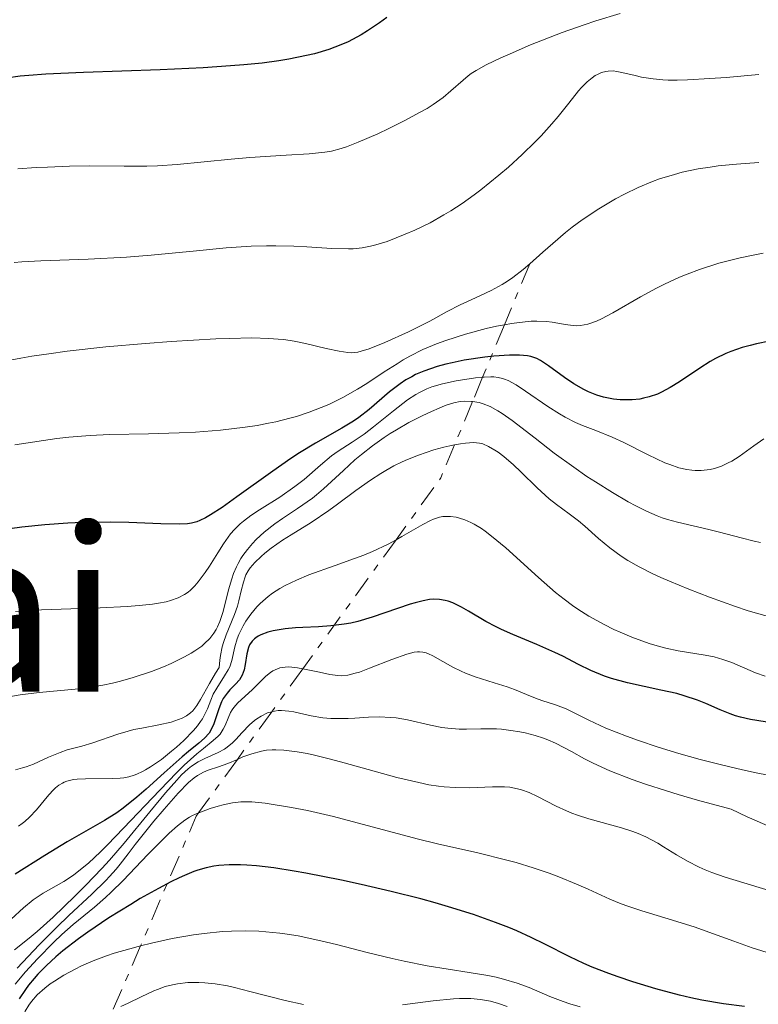
# Model space of a CAD drawing. Units: metres. Extents: x 671624 to 675109, y 4756027 to 4758363.
# Drawn here: x 671806 to 671860, y 4757866 to 4757938 of the extents above; entities that cross this region are included whole.
import ezdxf
from ezdxf.enums import TextEntityAlignment as Align

# ---------------------------------------------------------------- set-up
doc = ezdxf.new("R2010")
doc.units = ezdxf.units.M
doc.header["$MEASUREMENT"] = 0
doc.linetypes.add('DGN Style 7', pattern=[3.4798438602180486, 1.565929737098122, -0.6959687720436097, 0.5219765790327072, -0.6959687720436097])
for name, color, linetype, lineweight in [('Curva de nivel directora', 30, 'Continuous', 30), ('Curva de nivel intermedia', 30, 'Continuous', 0), ('Escarpado', 30, 'DGN Style 7', 0), ('Texto de Depresión pequeña', 7, 'Continuous', 0)]:
    doc.layers.add(name, color=color, linetype=linetype, lineweight=lineweight)
doc.styles.add('Style-Arial', font='arial.ttf')

msp = doc.modelspace()

# ---------------------------------------------------------------- linework, layer by layer
at = {"layer": 'Curva de nivel directora', "color": 30, "linetype": 'Continuous', "lineweight": 30, "flags": 128}
for points, elevation in [([(671833.1399999983, 4757937.790000001), (671832.6199999995, 4757937.400000001), (671831.739999999, 4757936.810000001), (671831.2599999984, 4757936.520000001), (671830.6500000004, 4757936.190000001), (671830.3199999996, 4757936.020000001), (671829.7899999998, 4757935.79), (671828.9000000004, 4757935.460000002), (671827.8699999999, 4757935.15), (671827.2899999986, 4757935.01), (671825.9800000011, 4757934.750000001), (671825.2500000002, 4757934.630000002), (671824.0399999988, 4757934.470000002), (671822.6999999998, 4757934.340000002), (671821.7399999987, 4757934.260000001), (671819.7299999993, 4757934.130000002), (671816.6000000001, 4757933.980000001), (671810.9999999986, 4757933.78), (671808.2400000005, 4757933.66), (671806.9999999999, 4757933.57), (671806.3699999996, 4757933.500000001), (671805.3799999994, 4757933.36)], 1750), ([(671861.1000000002, 4757914.150000001), (671860.1300000001, 4757913.95), (671859.6899999998, 4757913.850000001), (671859.0899999986, 4757913.690000001), (671858.2699999983, 4757913.410000001), (671857.8899999983, 4757913.25), (671857.1399999995, 4757912.880000002), (671856.7599999995, 4757912.66)], 1775), ([(671856.7599999995, 4757912.66), (671856.0099999985, 4757912.180000001), (671854.5299999989, 4757911.189999999), (671853.8400000003, 4757910.760000001), (671853.2100000001, 4757910.420000001), (671852.8999999994, 4757910.28), (671852.3000000003, 4757910.080000001), (671851.9000000004, 4757909.980000001), (671851.6299999999, 4757909.930000002), (671851.0699999988, 4757909.880000002), (671850.480000001, 4757909.870000001), (671850.1799999991, 4757909.880000002), (671849.7099999997, 4757909.930000002), (671848.9800000011, 4757910.070000002), (671848.4899999994, 4757910.210000001), (671848.2500000002, 4757910.300000003), (671847.8799999993, 4757910.45), (671847.5199999993, 4757910.630000001), (671846.7999999997, 4757911.04), (671846.1200000001, 4757911.5), (671844.9600000001, 4757912.350000001), (671844.360000001, 4757912.75), (671844.0899999985, 4757912.890000001), (671843.6599999992, 4757913.04), (671843.4099999988, 4757913.080000001), (671842.8399999988, 4757913.140000001), (671842.1100000001, 4757913.130000002), (671840.9500000001, 4757913.050000002), (671840.3099999987, 4757912.980000002), (671838.7999999998, 4757912.760000001), (671837.9100000003, 4757912.58), (671837.4599999988, 4757912.480000001), (671836.8099999983, 4757912.300000001), (671835.8600000006, 4757911.970000002), (671835.2500000005, 4757911.710000004), (671834.9599999998, 4757911.560000001), (671834.5300000006, 4757911.320000002), (671834.1199999994, 4757911.050000001), (671833.3399999993, 4757910.45), (671831.8499999985, 4757909.170000001), (671831.0899999985, 4757908.580000001), (671830.6999999996, 4757908.300000002), (671829.8599999992, 4757907.79), (671827.9300000002, 4757906.699999999), (671826.7700000001, 4757905.99), (671826.1399999999, 4757905.580000003), (671824.8099999998, 4757904.660000001), (671822.1999999991, 4757902.780000002), (671821.1100000006, 4757902.01), (671820.2599999991, 4757901.460000002), (671819.9100000004, 4757901.25), (671819.4799999989, 4757901.050000001), (671819.28, 4757900.970000001), (671818.8699999988, 4757900.860000002), (671818.5999999982, 4757900.82), (671817.9799999992, 4757900.78), (671816.6400000004, 4757900.81), (671814.3099999991, 4757900.91), (671812.9299999998, 4757900.939999999), (671810.9099999992, 4757900.900000001), (671809.8399999987, 4757900.850000001), (671808.1800000002, 4757900.730000001), (671806.4799999992, 4757900.560000001), (671805.6199999986, 4757900.449999999)], 1775), ([(671841.12, 4757893.279999999), (671840.3800000001, 4757893.680000002), (671839.1100000006, 4757894.430000001), (671838.5899999997, 4757894.730000002), (671837.9699999985, 4757895.04), (671837.6199999996, 4757895.160000001), (671837.4099999996, 4757895.220000002), (671836.9899999994, 4757895.279999999), (671836.54, 4757895.300000002), (671836.2699999996, 4757895.279999999), (671835.8000000003, 4757895.199999999), (671835.2100000002, 4757895.050000002), (671834.8599999992, 4757894.939999999), (671832.0799999987, 4757893.99), (671831.0399999993, 4757893.690000001), (671830.5199999985, 4757893.570000002), (671830.02, 4757893.480000001), (671829.0599999989, 4757893.359999999), (671828.1499999993, 4757893.300000002), (671827.0099999993, 4757893.25), (671826.4799999995, 4757893.220000001), (671825.7300000007, 4757893.150000001), (671824.839999999, 4757892.990000002), (671824.4500000001, 4757892.890000001), (671823.9499999993, 4757892.710000001), (671823.7500000005, 4757892.600000001), (671823.5699999994, 4757892.49), (671823.4699999989, 4757892.420000001), (671823.2999999989, 4757892.250000001), (671823.1200000001, 4757891.980000001), (671823.0399999997, 4757891.779999999), (671822.9300000002, 4757891.320000002), (671822.8099999994, 4757890.539999999), (671822.7200000001, 4757890.140000001), (671822.5799999991, 4757889.760000001), (671822.4899999998, 4757889.58), (671822.3800000002, 4757889.41), (671822.0999999986, 4757889.100000001), (671821.6899999996, 4757888.680000002), (671821.4799999995, 4757888.449999999), (671821.2000000001, 4757888.050000001), (671821.0799999994, 4757887.810000001), (671820.8800000005, 4757887.289999999), (671820.5099999993, 4757886.210000002), (671820.2900000003, 4757885.74), (671820.1600000006, 4757885.529999999), (671819.8399999988, 4757885.160000001), (671819.4199999986, 4757884.800000001), (671818.6699999998, 4757884.190000001), (671818.2000000004, 4757883.790000001), (671816.8899999984, 4757882.619999999), (671815.5599999984, 4757881.430000001), (671814.879999999, 4757880.84), (671813.8899999988, 4757880.050000002), (671813.4299999983, 4757879.710000002), (671812.5399999986, 4757879.140000002), (671809.7999999984, 4757877.590000001), (671808.1599999999, 4757876.590000001), (671805.9999999986, 4757875.230000001)], 1800), ([(671861.8400000001, 4757886.189999999), (671859.7100000001, 4757886.52), (671858.9700000001, 4757886.689999999), (671858.599999999, 4757886.800000002), (671858.2300000002, 4757886.930000002), (671857.4900000005, 4757887.240000002), (671856.4299999988, 4757887.7), (671855.8399999987, 4757887.939999999), (671854.8599999996, 4757888.260000001), (671854.320000001, 4757888.410000001), (671853.1499999998, 4757888.67), (671850.709999999, 4757889.2), (671849.5600000002, 4757889.510000001), (671849.0300000003, 4757889.689999999), (671848.0499999991, 4757890.100000001), (671847.1399999993, 4757890.539999999), (671845.9999999994, 4757891.140000002), (671845.4200000004, 4757891.420000002), (671844.0999999995, 4757892.000000001), (671842.3400000003, 4757892.720000001), (671841.5099999988, 4757893.090000002), (671841.12, 4757893.279999999)], 1800), ([(671820.8800000005, 4757875.850000001), (671820.5099999993, 4757875.800000003), (671819.9500000007, 4757875.690000001), (671819.3499999993, 4757875.520000001), (671819.0399999986, 4757875.410000001), (671818.3599999992, 4757875.130000002), (671817.9799999992, 4757874.960000002), (671817.3800000001, 4757874.66), (671816.4700000006, 4757874.190000001), (671815.1399999983, 4757873.439999999), (671814.4499999997, 4757873.02), (671812.8499999995, 4757872.029999999), (671811.3200000006, 4757871.000000001), (671810.6199999988, 4757870.490000002), (671809.480000001, 4757869.62), (671808.9800000003, 4757869.190000001), (671808.2899999997, 4757868.560000001), (671807.6700000005, 4757867.930000001), (671807.3899999988, 4757867.61), (671806.989999999, 4757867.130000002), (671806.7499999995, 4757866.800000001), (671806.3000000003, 4757866.130000001)], 1825), ([(671859.2599999985, 4757865.560000001), (671857.7199999985, 4757865.750000001), (671856.1499999993, 4757866.020000001), (671855.3400000002, 4757866.190000001), (671854.5099999988, 4757866.390000002), (671852.7999999988, 4757866.840000002), (671851.1099999989, 4757867.36), (671850.0400000005, 4757867.720000002), (671849.3599999989, 4757867.960000001), (671848.1399999985, 4757868.439999999), (671847.5399999993, 4757868.689999999), (671846.509999999, 4757869.180000001), (671844.6899999996, 4757870.12), (671843.6900000004, 4757870.61), (671842.6399999999, 4757871.080000003), (671842.0499999998, 4757871.32), (671841.0899999987, 4757871.689999999), (671839.4799999993, 4757872.270000001), (671837.6599999999, 4757872.850000001), (671836.6699999997, 4757873.130000001), (671835.6300000005, 4757873.42), (671833.4600000001, 4757873.970000002), (671831.2599999984, 4757874.480000001), (671829.839999999, 4757874.79), (671827.2300000006, 4757875.300000002), (671826.379999999, 4757875.449999999), (671824.889999998, 4757875.680000001), (671823.6299999997, 4757875.830000001), (671822.9099999999, 4757875.880000001), (671822.4599999984, 4757875.9), (671821.6399999983, 4757875.9), (671820.8800000005, 4757875.850000001)], 1825)]:
    msp.add_lwpolyline(points, dxfattribs=dict(at, elevation=elevation))
at = {"layer": 'Curva de nivel intermedia', "color": 30, "linetype": 'Continuous', "lineweight": 0, "flags": 128}
for points, elevation in [([(671850.1800000013, 4757938.09), (671848.3999999999, 4757937.550000002), (671847.5500000005, 4757937.259999999), (671845.9600000014, 4757936.699999999), (671844.5100000007, 4757936.140000001), (671843.6400000014, 4757935.789999999), (671842.1500000004, 4757935.15), (671841.4700000009, 4757934.849999999), (671840.4100000014, 4757934.34), (671839.6700000016, 4757933.930000001), (671839.3000000005, 4757933.699999998), (671839.0900000005, 4757933.539999999), (671838.7100000004, 4757933.230000001), (671837.8200000008, 4757932.429999998), (671837.2500000009, 4757931.960000001), (671836.52, 4757931.439999999), (671836.0800000018, 4757931.159999998), (671835.5800000012, 4757930.869999998), (671834.4700000003, 4757930.27), (671833.2800000012, 4757929.679999999), (671832.49, 4757929.310000001), (671831.0599999994, 4757928.689999999), (671830.2000000012, 4757928.359999998), (671829.8200000012, 4757928.230000001), (671829.1000000014, 4757928.039999999), (671828.6100000018, 4757927.96), (671827.480000001, 4757927.84), (671825.8, 4757927.73), (671823.1500000014, 4757927.569999999), (671821.7900000003, 4757927.459999999), (671817.8300000017, 4757927.050000001), (671816.4000000011, 4757926.960000001), (671815.6299999999, 4757926.939999999), (671813.9700000016, 4757926.930000001), (671811.4099999999, 4757926.95), (671809.9600000017, 4757926.930000001), (671808.3700000001, 4757926.869999999), (671807.5300000019, 4757926.829999999), (671806.1900000008, 4757926.730000001)], 1755), ([(671860.3, 4757933.630000001), (671857.9199999997, 4757933.419999998), (671856.7400000016, 4757933.329999999), (671855.100000001, 4757933.239999999), (671854.3600000012, 4757933.220000001), (671853.7000000018, 4757933.230000001), (671853.3100000008, 4757933.249999999), (671852.6, 4757933.310000001), (671851.7400000015, 4757933.439999999), (671851.2699999999, 4757933.550000001), (671850.5200000012, 4757933.74), (671849.9300000012, 4757933.859999998), (671849.6699999997, 4757933.890000001), (671849.3099999997, 4757933.880000001), (671849.150000001, 4757933.859999998), (671848.8200000002, 4757933.77), (671848.5200000006, 4757933.640000001), (671848.370000001, 4757933.56), (671848.1400000006, 4757933.4), (671847.7699999998, 4757933.09), (671847.3700000017, 4757932.679999999), (671847.1500000005, 4757932.439999999), (671846.4300000007, 4757931.539999999), (671845.6500000006, 4757930.56), (671845.2000000014, 4757930.019999999), (671844.4200000013, 4757929.16), (671843.980000001, 4757928.710000001), (671843.0300000011, 4757927.789999999), (671842.0200000008, 4757926.869999999), (671841.3300000001, 4757926.279999999), (671840.0000000001, 4757925.210000001), (671839.5300000008, 4757924.849999999), (671838.6500000001, 4757924.220000001), (671837.8299999998, 4757923.680000001), (671837.3100000012, 4757923.369999999), (671836.300000001, 4757922.810000001), (671835.1900000002, 4757922.27), (671834.4800000016, 4757921.960000001), (671833.1600000005, 4757921.440000001), (671832.3500000014, 4757921.189999999), (671831.9600000002, 4757921.09), (671831.35, 4757920.970000001), (671830.6900000006, 4757920.91), (671830.3399999996, 4757920.890000001), (671829.1399999994, 4757920.92), (671827.310000001, 4757921.039999999), (671826.35, 4757921.099999998), (671825.0300000012, 4757921.13), (671824.3499999995, 4757921.13), (671823.2499999997, 4757921.09), (671821.4100000003, 4757920.96), (671819.2500000009, 4757920.749999999), (671815.9400000006, 4757920.430000001), (671814.1400000014, 4757920.289999999), (671811.3400000007, 4757920.15), (671807.8899999995, 4757920.019999999)], 1760), ([(671860.3200000002, 4757927.210000001), (671858.6700000007, 4757927.089999998), (671857.3499999996, 4757926.95), (671856.7500000006, 4757926.869999999), (671855.89, 4757926.730000001), (671854.7099999998, 4757926.489999999), (671854.1500000011, 4757926.34), (671853.0700000015, 4757926), (671852.5400000017, 4757925.81), (671851.4900000012, 4757925.369999999), (671850.49, 4757924.88), (671849.8400000016, 4757924.539999999), (671848.6300000001, 4757923.82), (671847.420000001, 4757923.019999999), (671846.6699999999, 4757922.470000001), (671846.1900000017, 4757922.089999998), (671845.2599999995, 4757921.289999999), (671844.550000001, 4757920.66), (671843.5899999999, 4757919.810000001)], 1765), ([(671860.6399999999, 4757920.58), (671859.7700000004, 4757920.41), (671858.9400000012, 4757920.24), (671857.3899999999, 4757919.84), (671855.9800000016, 4757919.390000001)], 1770), ([(671807.8899999995, 4757920.019999999), (671806.5000000015, 4757919.949999999), (671805.9200000004, 4757919.909999999)], 1760), ([(671843.5899999999, 4757919.810000001), (671843.1000000003, 4757919.390000001), (671842.3400000003, 4757918.81), (671841.9600000004, 4757918.539999999), (671841.5700000015, 4757918.3), (671840.7700000014, 4757917.859999999), (671839.98, 4757917.48), (671838.980000001, 4757917.019999999), (671838.5100000015, 4757916.810000001), (671837.5500000004, 4757916.319999999), (671836.2800000008, 4757915.62), (671835.5499999999, 4757915.24), (671834.7300000018, 4757914.830000001), (671832.9900000006, 4757914.050000001), (671831.8500000007, 4757913.599999999), (671831.2699999996, 4757913.42), (671831.0300000004, 4757913.36), (671830.5800000011, 4757913.310000001), (671830.2999999995, 4757913.319999999), (671829.6600000003, 4757913.42), (671828.7200000014, 4757913.630000001)], 1765), ([(671855.9800000016, 4757919.390000001), (671855.0899999999, 4757919.06), (671854.5199999999, 4757918.82), (671853.4300000013, 4757918.32), (671852.8300000001, 4757918.019999998), (671851.6800000012, 4757917.390000001), (671849.6500000017, 4757916.23), (671848.8200000002, 4757915.79), (671848.4500000014, 4757915.62), (671847.820000001, 4757915.4), (671847.2900000013, 4757915.3), (671846.9699999995, 4757915.28), (671846.7600000015, 4757915.289999999), (671846.3600000016, 4757915.340000001), (671845.9000000011, 4757915.42), (671845.2100000003, 4757915.550000001), (671844.8000000013, 4757915.600000001), (671844.0999999995, 4757915.62), (671843.6900000004, 4757915.609999998), (671843.2400000012, 4757915.57), (671842.2400000021, 4757915.439999999), (671841.7353396068, 4757915.347401761)], 1770), ([(671841.7353396068, 4757915.347401761), (671841.1500000014, 4757915.24), (671840.3900000014, 4757915.07), (671838.8800000005, 4757914.67), (671837.4499999998, 4757914.210000002), (671836.7700000004, 4757913.960000001), (671835.7800000003, 4757913.539999999), (671834.8200000012, 4757913.060000001), (671834.3499999996, 4757912.789999999), (671833.8900000014, 4757912.509999998), (671832.9600000017, 4757911.909999999), (671831.6800000007, 4757911.069999998), (671831.0100000004, 4757910.650000001), (671829.9400000018, 4757910.039999999), (671828.9000000004, 4757909.529999999), (671828.3500000003, 4757909.300000001), (671827.4699999997, 4757908.960000001), (671826.5399999999, 4757908.659999999), (671826.0599999994, 4757908.519999999), (671825.04, 4757908.269999999), (671824.5100000004, 4757908.159999998), (671823.6800000012, 4757908), (671822.8099999994, 4757907.869999998), (671821.01, 4757907.66), (671819.1700000005, 4757907.52), (671817.9800000014, 4757907.460000001), (671815.7400000017, 4757907.390000001), (671812.9000000008, 4757907.339999998), (671811.4900000005, 4757907.27), (671809.9200000013, 4757907.140000001), (671809.0400000006, 4757907.039999999), (671808.0800000017, 4757906.909999999), (671805.9800000007, 4757906.580000001)], 1770), ([(671828.7200000014, 4757913.630000001), (671827.2000000015, 4757913.99), (671826.3800000012, 4757914.149999999), (671825.6200000013, 4757914.27), (671825.2100000001, 4757914.31), (671824.5300000005, 4757914.359999999), (671823.2899999999, 4757914.390000001), (671821.6500000015, 4757914.359999999), (671820.6600000013, 4757914.319999998), (671817.3900000014, 4757914.130000001), (671815.5300000017, 4757913.99), (671812.6300000005, 4757913.730000001), (671809.7900000017, 4757913.42), (671808.4600000017, 4757913.239999999), (671807.2100000001, 4757913.05), (671806.4299999999, 4757912.910000001), (671804.9800000016, 4757912.640000001)], 1765), ([(671840.1442416947, 4757911.5189754), (671839.6300000013, 4757911.470000002), (671838.2200000009, 4757911.25), (671837.2000000017, 4757911.039999997), (671836.4200000016, 4757910.81), (671836.0599999995, 4757910.67), (671835.530000002, 4757910.409999999), (671835.2600000015, 4757910.249999999), (671834.6600000003, 4757909.859999999), (671833.6400000011, 4757909.06), (671832.1800000014, 4757907.890000001), (671831.4999999999, 4757907.37), (671830.6200000013, 4757906.769999999), (671829.6, 4757906.119999998), (671829.1000000014, 4757905.77), (671828.3000000013, 4757905.099999999), (671827.100000001, 4757904.06), (671826.4300000004, 4757903.529999999), (671825.3200000017, 4757902.77), (671823.850000001, 4757901.84), (671823.2100000017, 4757901.42), (671822.6700000007, 4757901.009999998), (671822.4400000006, 4757900.81), (671822.0100000014, 4757900.390000001), (671821.740000001, 4757900.080000001), (671821.2200000002, 4757899.359999998), (671820.7999999999, 4757898.699999999), (671820.2000000009, 4757897.73), (671819.8800000013, 4757897.249999999), (671819.3800000006, 4757896.58), (671819.1200000013, 4757896.279999998), (671818.8100000008, 4757895.970000001), (671818.6400000007, 4757895.829999999), (671818.3700000005, 4757895.65), (671817.9099999999, 4757895.4), (671817.3399999999, 4757895.21), (671817.0200000004, 4757895.119999998), (671816.4600000015, 4757895.009999999), (671816.03, 4757894.949999999), (671815.050000001, 4757894.849999998), (671814.1799999994, 4757894.779999999), (671812.2000000012, 4757894.689999999), (671807.9200000009, 4757894.52), (671806.0299999998, 4757894.41)], 1780), ([(671852.2199999999, 4757905.859999998), (671850.4500000018, 4757906.750000001), (671849.6000000002, 4757907.15), (671848.42, 4757907.619999998), (671847.4299999999, 4757908), (671846.9300000014, 4757908.220000002), (671846.1600000003, 4757908.609999998), (671845.7500000013, 4757908.850000001), (671844.9100000008, 4757909.390000001), (671843.2800000014, 4757910.499999999), (671842.5900000007, 4757910.959999999), (671842.0099999995, 4757911.270000001), (671841.7500000002, 4757911.38), (671841.5900000016, 4757911.429999999), (671841.280000001, 4757911.509999999), (671840.9600000012, 4757911.55), (671840.74, 4757911.55), (671840.2599999994, 4757911.529999999), (671840.1442416947, 4757911.5189754)], 1780), ([(671839.4073737604, 4757909.745957787), (671839.3200000006, 4757909.759999999), (671838.790000001, 4757909.769999998), (671838.5100000015, 4757909.739999999), (671838.0399999999, 4757909.640000001), (671837.49, 4757909.470000001), (671837.1799999994, 4757909.350000001), (671836.1900000013, 4757908.930000001), (671835.6300000005, 4757908.659999999), (671834.7499999999, 4757908.21), (671833.8500000011, 4757907.680000001), (671833.4000000019, 4757907.400000001), (671832.9600000017, 4757907.109999998), (671832.100000001, 4757906.5), (671831.3000000007, 4757905.880000001), (671830.8200000003, 4757905.480000001), (671829.9700000009, 4757904.720000001), (671828.5300000014, 4757903.359999999), (671828.0100000006, 4757902.929999999), (671827.7100000011, 4757902.699999998), (671826.6200000005, 4757901.939999999), (671825.5200000006, 4757901.199999998), (671824.9700000008, 4757900.81), (671824.2000000018, 4757900.21), (671823.6000000006, 4757899.66), (671823.3300000002, 4757899.380000001), (671822.9600000014, 4757898.95), (671822.6300000006, 4757898.51), (671822.4900000021, 4757898.279999999), (671822.2900000009, 4757897.92), (671822.1700000003, 4757897.680000001), (671821.950000001, 4757897.180000001), (671821.8200000015, 4757896.8), (671821.5900000012, 4757895.99), (671821.2000000001, 4757894.399999999), (671820.9600000009, 4757893.67), (671820.780000002, 4757893.279999999), (671820.6800000014, 4757893.09), (671820.5099999993, 4757892.820000002)], 1785), ([(671860.4299999997, 4757899.459999999), (671859.9800000006, 4757899.539999997), (671859.0100000004, 4757899.779999999), (671857.4500000002, 4757900.199999999), (671856.65, 4757900.4), (671854.3800000013, 4757900.930000001), (671853.6400000014, 4757901.140000001), (671853.2600000014, 4757901.259999999), (671852.8900000004, 4757901.399999999), (671852.1200000015, 4757901.739999999), (671851.3200000013, 4757902.130000001), (671850.7699999993, 4757902.430000001), (671849.6200000005, 4757903.099999999), (671848.3900000011, 4757903.869999999), (671847.7600000007, 4757904.279999998), (671846.7999999997, 4757904.940000001), (671845.3600000001, 4757905.98), (671843.9699999999, 4757907.059999999), (671842.2900000013, 4757908.359999999), (671841.5800000004, 4757908.869999999), (671841.2600000007, 4757909.07), (671840.6799999997, 4757909.380000002), (671840.1800000012, 4757909.59), (671839.8800000016, 4757909.67), (671839.4073737604, 4757909.745957787)], 1785), ([(671838.0905211942, 4757906.577407921), (671837.7400000005, 4757906.509999999), (671837.3100000012, 4757906.410000001), (671836.5900000016, 4757906.21), (671835.4500000017, 4757905.83), (671834.6600000003, 4757905.51), (671834.2600000004, 4757905.329999999), (671833.6600000013, 4757905.039999999), (671833.0800000001, 4757904.720000001), (671832.7000000001, 4757904.490000002), (671831.9500000012, 4757903.999999999), (671830.8800000006, 4757903.239999999), (671829.5400000017, 4757902.24), (671828.9200000004, 4757901.789999999)], 1790), ([(671861.0100000009, 4757894.039999999), (671860.0400000009, 4757894.31), (671859.4700000008, 4757894.49), (671858.6200000015, 4757894.77), (671856.7000000014, 4757895.460000001), (671855.2100000007, 4757896.039999999), (671853.8000000003, 4757896.619999998), (671853.1600000008, 4757896.9), (671852.5799999997, 4757897.170000001), (671851.5700000017, 4757897.67), (671850.7400000002, 4757898.140000001), (671850.2700000008, 4757898.449999999), (671849.4400000017, 4757899.050000001), (671848.6100000001, 4757899.75), (671847.610000001, 4757900.640000001), (671847.1399999993, 4757901.029999998), (671846.4700000011, 4757901.539999999), (671845.53, 4757902.230000001), (671845.0100000014, 4757902.649999999), (671844.1300000009, 4757903.449999999), (671842.9400000017, 4757904.609999999), (671842.3899999995, 4757905.119999999), (671841.680000001, 4757905.729999999), (671841.280000001, 4757906.04), (671841.0300000005, 4757906.199999998), (671840.5800000012, 4757906.470000001), (671840.1500000021, 4757906.65), (671839.9100000008, 4757906.71), (671839.4700000006, 4757906.750000001), (671838.8800000005, 4757906.71), (671838.5200000005, 4757906.659999999), (671838.0905211942, 4757906.577407921)], 1790), ([(671860.6800000002, 4757907.03), (671859.9500000014, 4757906.509999999), (671858.8800000007, 4757905.74), (671858.3399999999, 4757905.4), (671858.0800000007, 4757905.26), (671857.5799999998, 4757905.029999999), (671857.0800000014, 4757904.859999999), (671856.7599999995, 4757904.789999999), (671856.5400000005, 4757904.75), (671856.1100000013, 4757904.71), (671855.6599999998, 4757904.71), (671855.4299999997, 4757904.73), (671855.0600000008, 4757904.779999999), (671854.4700000007, 4757904.909999998), (671853.8100000013, 4757905.140000002), (671853.4400000003, 4757905.279999999), (671852.2199999999, 4757905.859999998)], 1780), ([(671828.9200000004, 4757901.789999999), (671827.6300000006, 4757900.92), (671826.150000001, 4757900.009999999), (671825.5200000006, 4757899.609999999), (671824.7000000003, 4757899.029999998), (671824.230000001, 4757898.659999999), (671823.9600000004, 4757898.429999999), (671823.5, 4757897.990000002), (671823.1600000003, 4757897.59), (671823.0300000006, 4757897.390000001), (671822.8600000008, 4757897.09), (671822.7900000014, 4757896.929999999), (671822.6700000007, 4757896.560000001), (671822.5099999999, 4757895.91), (671822.3500000011, 4757895.199999999), (671822.2400000016, 4757894.810000001), (671822.0100000014, 4757894.180000001), (671821.4100000003, 4757892.710000001), (671821.2100000011, 4757892.139999999), (671821.1200000017, 4757891.84), (671820.99, 4757891.189999999), (671820.9400000008, 4757890.850000001), (671820.9000000005, 4757890.310000001), (671820.6300000001, 4757889.899999999), (671820.1900000019, 4757889.159999999), (671819.5400000016, 4757887.99), (671819.2599999999, 4757887.539999999), (671818.9699999993, 4757887.159999999), (671818.7999999995, 4757887), (671818.52, 4757886.789999999), (671818.1900000015, 4757886.609999999), (671817.9400000012, 4757886.509999999), (671817.3900000014, 4757886.33), (671816.4900000005, 4757886.130000001), (671815.25, 4757885.9), (671814.6599999999, 4757885.779999998), (671814.2500000009, 4757885.680000001), (671813.4999999999, 4757885.460000001), (671811.6800000004, 4757884.819999999), (671810.8700000013, 4757884.58), (671809.8099999997, 4757884.300000001), (671809.280000002, 4757884.119999999), (671808.4500000007, 4757883.769999999), (671807.3399999996, 4757883.27), (671806.8099999999, 4757883.06), (671806.5500000007, 4757882.98), (671806.020000001, 4757882.850000001)], 1790), ([(671860.7699999994, 4757889.689999999), (671860.0800000011, 4757889.929999999), (671858.3300000009, 4757890.680000001), (671857.6900000017, 4757890.91), (671857.3699999999, 4757891.010000001), (671857.05, 4757891.100000001), (671856.4000000019, 4757891.23), (671854.4300000004, 4757891.539999999), (671853.5300000019, 4757891.730000001), (671853.0600000003, 4757891.849999999), (671852.3000000003, 4757892.07), (671851.0399999997, 4757892.529999998), (671850.1900000003, 4757892.890000001), (671849.7300000021, 4757893.09), (671849.0200000014, 4757893.449999999), (671847.8900000004, 4757894.079999999), (671847.1000000013, 4757894.58), (671846.7000000012, 4757894.859999999), (671846.0900000011, 4757895.32), (671845.4600000007, 4757895.81), (671844.2100000012, 4757896.890000002), (671841.8300000008, 4757899.050000001), (671840.8000000003, 4757899.92), (671840.3300000011, 4757900.269999999), (671840.0500000016, 4757900.470000001), (671839.5199999996, 4757900.779999998), (671839.2800000004, 4757900.91), (671838.8400000001, 4757901.100000001), (671838.4500000012, 4757901.23), (671838.2099999997, 4757901.289999999), (671837.7900000019, 4757901.34), (671837.4200000007, 4757901.359999999), (671837.2400000019, 4757901.34), (671836.9800000006, 4757901.289999999), (671836.5600000002, 4757901.16), (671836.3300000001, 4757901.050000001), (671835.7800000003, 4757900.76), (671834.2400000001, 4757899.88), (671833.8252258658, 4757899.653759561)], 1795), ([(671833.8252258658, 4757899.653759561), (671833.2499999999, 4757899.34), (671832.100000001, 4757898.8), (671831.4600000017, 4757898.529999999), (671830.7900000013, 4757898.269999998), (671829.3700000019, 4757897.77), (671827.4600000008, 4757897.079999999), (671826.550000001, 4757896.71), (671825.7100000007, 4757896.300000001), (671825.3200000017, 4757896.09)], 1795), ([(671825.3200000017, 4757896.09), (671824.7899999998, 4757895.74), (671824.4700000001, 4757895.499999999), (671823.9000000001, 4757895), (671823.650000002, 4757894.740000002), (671823.2100000017, 4757894.220000001), (671822.8499999996, 4757893.710000001), (671822.6500000006, 4757893.369999998), (671822.3500000011, 4757892.74), (671822.2200000016, 4757892.42), (671822.0499999993, 4757891.830000001), (671821.8200000015, 4757890.829999999), (671821.6700000018, 4757890.38), (671821.5599999998, 4757890.149999999), (671821.3000000007, 4757889.71), (671820.7199999995, 4757888.82), (671820.4700000014, 4757888.369999998), (671820.2900000003, 4757887.930000001), (671820.0500000013, 4757887.289999999), (671819.8900000004, 4757886.949999999), (671819.6800000002, 4757886.569999999), (671819.5500000005, 4757886.380000002), (671819.3100000013, 4757886.06), (671819.0300000019, 4757885.720000001), (671818.3200000012, 4757885), (671817.7900000014, 4757884.509999998), (671817.4200000004, 4757884.2), (671816.6800000005, 4757883.609999999), (671815.8899999993, 4757883.06), (671815.5300000017, 4757882.84), (671815.3100000003, 4757882.720000001), (671814.8900000001, 4757882.529999998), (671814.6900000012, 4757882.449999999), (671814.3, 4757882.34), (671813.9300000012, 4757882.269999999), (671813.6699999997, 4757882.239999999), (671813.1399999999, 4757882.210000001), (671811.1500000006, 4757882.199999999), (671810.5300000015, 4757882.17), (671810.260000001, 4757882.140000002), (671809.7800000005, 4757882.029999999), (671809.5800000017, 4757881.949999999), (671809.4500000019, 4757881.88), (671809.2000000017, 4757881.73), (671808.9600000002, 4757881.539999997), (671808.8000000014, 4757881.380000001), (671808.4700000007, 4757881.01), (671807.5699999998, 4757879.929999999), (671807.0500000013, 4757879.380000001), (671806.7000000004, 4757879.060000001), (671806.5100000005, 4757878.92), (671806.24, 4757878.739999999)], 1795), ([(671820.5099999993, 4757892.820000002), (671820.2099999998, 4757892.439999999), (671819.8400000011, 4757892.07), (671819.6300000009, 4757891.890000001), (671819.1300000002, 4757891.539999999), (671818.8500000008, 4757891.369999998), (671818.3800000015, 4757891.100000001), (671817.3900000014, 4757890.619999999), (671816.8400000016, 4757890.38), (671815.9500000018, 4757890.029999999), (671814.5500000004, 4757889.56), (671813.5900000016, 4757889.289999999), (671813.110000001, 4757889.17), (671812.4000000001, 4757889.019999999), (671811.7100000017, 4757888.9), (671810.3799999995, 4757888.730000001), (671807.7500000009, 4757888.5), (671806.3800000009, 4757888.319999999), (671805.6699999999, 4757888.189999999)], 1785), ([(671839.5900000011, 4757889.649999999), (671838.9000000004, 4757889.910000001), (671838.5700000018, 4757890.05), (671837.9700000006, 4757890.349999999), (671836.510000001, 4757891.180000001), (671836.1800000002, 4757891.33), (671836.0199999993, 4757891.390000001), (671835.7800000003, 4757891.449999998), (671835.5200000008, 4757891.470000001), (671835.38, 4757891.46), (671835.150000002, 4757891.429999999), (671834.6, 4757891.29), (671833.5000000002, 4757890.900000001), (671831.8700000008, 4757890.26), (671831.1399999999, 4757889.989999999), (671830.8300000015, 4757889.899999999), (671830.2999999995, 4757889.77), (671829.8400000012, 4757889.720000001), (671829.5599999997, 4757889.73), (671828.9800000007, 4757889.810000001), (671828.2200000007, 4757889.970000001), (671827.13, 4757890.21), (671827.0132584154, 4757890.230601456)], 1805), ([(671827.0132584154, 4757890.230601456), (671826.6200000005, 4757890.3), (671826.0000000012, 4757890.36), (671825.7199999995, 4757890.349999999), (671825.3399999996, 4757890.289999999), (671824.9800000021, 4757890.159999999), (671824.8099999998, 4757890.069999999), (671824.64, 4757889.96), (671824.3099999991, 4757889.689999999), (671823.3200000012, 4757888.689999998), (671822.2700000008, 4757887.74), (671821.9800000001, 4757887.4), (671821.8500000006, 4757887.220000001), (671821.740000001, 4757887.029999999), (671821.550000001, 4757886.63), (671821.3299999996, 4757886.079999999), (671821.2000000001, 4757885.82), (671820.9699999997, 4757885.460000001), (671820.8300000012, 4757885.3), (671820.4600000002, 4757884.98), (671819.7500000016, 4757884.41), (671819.2599999999, 4757884.01), (671818.3500000002, 4757883.179999999), (671817.8000000003, 4757882.640000001), (671816.5599999998, 4757881.369999998), (671813.92, 4757878.58), (671812.74, 4757877.359999998), (671812.2300000002, 4757876.849999999), (671811.3600000008, 4757876.039999999), (671810.6600000011, 4757875.46), (671810.260000001, 4757875.160000001), (671809.5500000003, 4757874.699999998), (671808.0500000005, 4757873.829999999), (671807.3200000018, 4757873.34), (671806.6199999999, 4757872.76), (671805.7200000014, 4757871.929999999)], 1805), ([(671862.000000001, 4757882.269999999), (671860.1100000001, 4757882.630000001), (671859.1199999999, 4757882.84), (671857.5799999998, 4757883.199999998), (671856.0300000008, 4757883.59), (671855.2500000009, 4757883.810000001), (671854.4700000007, 4757884.03), (671852.9599999997, 4757884.499999999), (671851.5300000014, 4757884.989999998), (671850.6500000008, 4757885.3), (671849.1399999999, 4757885.9), (671847.9000000015, 4757886.470000001), (671846.7400000015, 4757887.060000001), (671846.2400000007, 4757887.3), (671845.4699999996, 4757887.589999998), (671844.4600000017, 4757887.92), (671844.0000000012, 4757888.08), (671843.3500000007, 4757888.34), (671842.4700000001, 4757888.71), (671841.9400000003, 4757888.909999999), (671840.9900000005, 4757889.2), (671839.5900000011, 4757889.649999999)], 1805), ([(671824.7445918741, 4757887.092300567), (671824.4400000012, 4757887), (671823.9600000004, 4757886.769999998), (671823.660000001, 4757886.58), (671823.4700000009, 4757886.439999999), (671823.110000001, 4757886.140000001), (671822.5700000002, 4757885.57), (671822.1100000021, 4757885.060000001), (671821.8700000006, 4757884.819999999), (671821.4900000006, 4757884.499999999), (671821.2800000005, 4757884.359999998), (671820.8300000012, 4757884.119999999), (671819.85, 4757883.67), (671819.3600000005, 4757883.42), (671818.8900000011, 4757883.109999999), (671818.6500000019, 4757882.92), (671818.1600000003, 4757882.470000001), (671817.8000000003, 4757882.099999999), (671816.9800000022, 4757881.17), (671815.8300000011, 4757879.77), (671813.9600000003, 4757877.49), (671812.8899999997, 4757876.260000001), (671812.3300000008, 4757875.65), (671811.1700000007, 4757874.42), (671810.3700000006, 4757873.609999999), (671808.7700000004, 4757872.09), (671807.6000000011, 4757871.039999999), (671807.0300000012, 4757870.560000001), (671805.9500000017, 4757869.689999999)], 1810), ([(671843.2500000001, 4757885.539999999), (671842.8600000012, 4757885.619999999), (671842.2100000007, 4757885.730000001), (671841.52, 4757885.809999999), (671841.1600000003, 4757885.829999999), (671840.0200000004, 4757885.829999999), (671838.9600000008, 4757885.809999999), (671838.4199999999, 4757885.82), (671837.5900000005, 4757885.880000001), (671837.1700000004, 4757885.939999999), (671836.3400000011, 4757886.109999998), (671834.6600000003, 4757886.5), (671833.8300000011, 4757886.640000001), (671833.4199999998, 4757886.679999999), (671832.5999999995, 4757886.71), (671831.8000000014, 4757886.689999999), (671830.8000000003, 4757886.63), (671830.3300000008, 4757886.599999998), (671829.4600000012, 4757886.59), (671829.05, 4757886.599999998), (671828.4700000011, 4757886.649999999), (671827.6300000006, 4757886.779999999), (671827.0800000008, 4757886.909999999), (671826.35, 4757887.079999999), (671825.99, 4757887.140000002), (671825.4600000003, 4757887.189999999), (671825.200000001, 4757887.180000001), (671824.9400000018, 4757887.140000002), (671824.7699999996, 4757887.099999999), (671824.7445918741, 4757887.092300567)], 1810), ([(671861.5300000017, 4757878.509999999), (671860.2000000017, 4757879.09), (671859.4700000008, 4757879.42), (671858.2900000006, 4757879.98), (671855.8400000009, 4757880.639999999), (671854.4200000016, 4757881.050000001), (671853.560000001, 4757881.31), (671852.0299999999, 4757881.810000001), (671851.0500000009, 4757882.15), (671849.4400000017, 4757882.779999998), (671848.2200000011, 4757883.33), (671847.5900000008, 4757883.65), (671846.6200000008, 4757884.180000001), (671845.4699999996, 4757884.789999997), (671844.9100000008, 4757885.039999999), (671844.5900000012, 4757885.159999998), (671843.9699999999, 4757885.359999999), (671843.2500000001, 4757885.539999999)], 1810), ([(671830.0400000003, 4757883.349999998), (671829.040000001, 4757883.619999998), (671827.8600000008, 4757883.92), (671827.3300000011, 4757884.03), (671826.6000000002, 4757884.169999998), (671825.6200000013, 4757884.289999999), (671825.04, 4757884.31), (671824.7699999996, 4757884.300000001), (671824.3700000017, 4757884.27), (671823.9900000017, 4757884.210000001), (671823.280000001, 4757884.019999999), (671822.6399999994, 4757883.789999999), (671822.2288405019, 4757883.612201298)], 1815), ([(671822.2288405019, 4757883.612201298), (671821.5300000008, 4757883.310000001), (671820.8500000014, 4757883.06), (671820.1000000003, 4757882.81), (671819.7600000006, 4757882.680000001), (671819.3100000013, 4757882.439999999), (671819.0699999998, 4757882.269999999), (671818.6699999998, 4757881.92), (671817.9000000008, 4757881.130000001), (671816.8800000016, 4757879.970000001), (671816.1300000006, 4757879.09), (671814.7699999994, 4757877.4), (671814.2500000009, 4757876.720000001), (671813.6699999997, 4757875.960000001), (671813.3800000013, 4757875.599999999), (671812.9000000008, 4757875.050000001), (671812.6200000015, 4757874.759999999), (671811.6, 4757873.759999999), (671809.9300000003, 4757872.199999999), (671809.0499999997, 4757871.359999998), (671807.7599999999, 4757870.06), (671806.1399999994, 4757868.359999999)], 1815), ([(671861.1400000005, 4757874.019999999), (671857.8500000003, 4757875), (671856.8700000013, 4757875.349999999), (671856.4000000019, 4757875.539999999), (671855.9500000004, 4757875.739999999), (671855.100000001, 4757876.180000001), (671854.3099999998, 4757876.640000001), (671853.3600000021, 4757877.220000001), (671852.9400000018, 4757877.480000001), (671852.0600000012, 4757877.949999998), (671851.5100000014, 4757878.199999998), (671851.1200000001, 4757878.34), (671850.2800000019, 4757878.609999999), (671847.8900000004, 4757879.26), (671847.0600000012, 4757879.529999998), (671846.650000002, 4757879.680000001), (671846.2600000009, 4757879.850000001), (671845.5099999999, 4757880.199999999), (671844.1500000008, 4757880.9), (671843.5400000006, 4757881.189999999), (671842.9800000018, 4757881.390000001), (671842.7000000002, 4757881.470000001), (671842.1300000002, 4757881.569999999), (671841.7400000015, 4757881.600000001), (671840.8600000007, 4757881.600000001), (671839.190000001, 4757881.529999998), (671838.1400000005, 4757881.550000001), (671837.3400000003, 4757881.609999999), (671836.9100000011, 4757881.66), (671836.2200000006, 4757881.759999999), (671835.4800000006, 4757881.909999998), (671833.8800000002, 4757882.279999999), (671832.2100000007, 4757882.74), (671830.0400000003, 4757883.349999998)], 1815), ([(671861.2300000021, 4757869.4), (671859.8300000007, 4757869.84), (671858.4900000017, 4757870.319999999), (671856.6600000013, 4757870.999999999), (671855.6599999998, 4757871.350000001), (671854.0000000013, 4757871.859999999), (671851.7599999994, 4757872.539999999), (671850.7400000002, 4757872.880000001), (671850.2700000008, 4757873.050000001), (671849.4300000004, 4757873.399999999), (671847.8500000001, 4757874.119999999), (671847.0000000007, 4757874.499999999), (671845.7100000011, 4757875.029999999), (671844.9900000013, 4757875.3), (671843.8300000012, 4757875.689999999), (671842.5800000017, 4757876.079999999), (671841.9100000013, 4757876.260000001), (671839.8000000013, 4757876.779999999), (671836.8399999996, 4757877.449999999), (671835.370000001, 4757877.800000001), (671829.24, 4757879.439999999), (671827.3500000013, 4757879.869999998), (671826.1900000012, 4757880.09), (671824.2700000012, 4757880.4), (671823.2899999999, 4757880.51), (671822.7900000014, 4757880.519999999), (671822.4900000021, 4757880.51), (671821.8799999995, 4757880.429999999), (671821.1900000012, 4757880.279999999), (671820.8200000002, 4757880.189999999), (671820.2500000001, 4757880.02), (671819.4200000009, 4757879.710000002), (671819.402019035, 4757879.7017913)], 1820), ([(671819.402019035, 4757879.7017913), (671818.9600000004, 4757879.499999999), (671818.7400000015, 4757879.380000001), (671818.4000000015, 4757879.159999999), (671817.8600000007, 4757878.76), (671817.2400000015, 4757878.220000001), (671816.9000000019, 4757877.890000001), (671815.6900000003, 4757876.649999999), (671813.890000001, 4757874.77), (671813.0100000004, 4757873.9), (671812.5900000001, 4757873.520000001), (671811.8000000011, 4757872.82), (671810.2499999999, 4757871.54), (671809.4200000007, 4757870.810000001), (671808.8399999995, 4757870.259999999), (671807.6300000002, 4757869.039999999), (671806.7699999998, 4757868.09), (671806.0000000009, 4757867.179999999)], 1820), ([(671847.26, 4757865.529999999), (671846.5200000001, 4757865.76), (671846.0300000006, 4757865.930000001), (671845.0499999993, 4757866.300000001), (671843.5300000017, 4757866.949999998), (671842.6700000013, 4757867.269999999), (671841.6699999998, 4757867.560000001), (671841.12, 4757867.699999999), (671840.5099999999, 4757867.82), (671839.1700000009, 4757868.050000001), (671836.0900000008, 4757868.539999999), (671834.4099999999, 4757868.859999999), (671833.5400000005, 4757869.060000001), (671831.8000000014, 4757869.49), (671829.4700000002, 4757870.09), (671828.3200000013, 4757870.359999999), (671826.6600000006, 4757870.710000001), (671825.8600000005, 4757870.849999999), (671825.3399999996, 4757870.920000001), (671824.3099999991, 4757871.019999999), (671823.8100000008, 4757871.05), (671822.8099999994, 4757871.079999999), (671821.8100000003, 4757871.07), (671821.1500000008, 4757871.029999998), (671819.8000000007, 4757870.9), (671819.0300000019, 4757870.789999999), (671817.4699999995, 4757870.519999999), (671815.9500000018, 4757870.189999999), (671815.160690537, 4757869.992672632)], 1830), ([(671815.160690537, 4757869.992672632), (671814.9900000007, 4757869.949999998), (671814.3700000015, 4757869.779999998), (671813.2400000006, 4757869.45), (671812.6799999995, 4757869.26), (671811.6900000017, 4757868.890000001), (671810.8600000001, 4757868.529999999), (671810.3799999995, 4757868.29), (671809.5599999992, 4757867.840000001)], 1830), ([(671809.5599999992, 4757867.840000001), (671808.8799999997, 4757867.42), (671808.5700000012, 4757867.21), (671808.1599999999, 4757866.899999999), (671807.6200000013, 4757866.400000001), (671807.2000000012, 4757865.920000001), (671807.010000001, 4757865.65), (671806.7300000017, 4757865.21), (671806.3400000005, 4757864.430000001), (671805.9600000007, 4757863.5)], 1830), ([(671827.0499999995, 4757865.699999999), (671825.7100000007, 4757865.99), (671823.1400000001, 4757866.66), (671822.0100000014, 4757866.939999999), (671821.5000000017, 4757867.060000001), (671820.620000001, 4757867.220000002), (671819.8600000012, 4757867.3), (671819.4100000019, 4757867.319999999), (671818.6100000017, 4757867.310000001), (671817.8600000007, 4757867.220000002), (671817.5000000009, 4757867.149999999), (671816.9600000001, 4757867.009999999), (671816.41, 4757866.810000001), (671816.1200000017, 4757866.699999998), (671815.2000000008, 4757866.26), (671814.2500000009, 4757865.8), (671813.7100000001, 4757865.560000001)], 1835), ([(671841.9300000013, 4757865.560000001), (671841.2899999998, 4757865.779999999), (671840.7199999999, 4757865.939999999), (671840.4299999992, 4757866.01), (671839.9900000012, 4757866.079999999), (671839.2699999993, 4757866.140000001), (671838.4600000001, 4757866.140000001), (671838.0199999998, 4757866.119999999), (671836.5300000012, 4757865.980000001), (671834.2800000003, 4757865.689999998)], 1835)]:
    msp.add_lwpolyline(points, dxfattribs=dict(at, elevation=elevation))
at = {"layer": 'Escarpado', "color": 30, "linetype": 'DGN Style 7', "lineweight": 0, "extrusion": (0.3218605321478606, 0.774445957675249, 0.5446459918937827), "elevation": 3901954.186698973, "flags": 128}
msp.add_lwpolyline([(1205581.231566726, -2531897.563041619), (1205581.231566726, -2531888.690022376)], dxfattribs=at)
at = {"layer": 'Escarpado', "color": 30, "linetype": 'DGN Style 7', "lineweight": 0, "extrusion": (0.3218605067625798, 0.7744458963177515, 0.5446460941410762), "elevation": 3901953.877891754, "flags": 128}
msp.add_lwpolyline([(1205581.232155486, -2531889.165652161), (1205581.232155486, -2531881.55356329)], dxfattribs=at)
at = {"layer": 'Escarpado', "color": 30, "linetype": 'DGN Style 7', "lineweight": 0, "extrusion": (0.3218588039535712, 0.7744417982564407, 0.5446529274968666), "elevation": 3901933.247833432, "flags": 128}
msp.add_lwpolyline([(1205581.233945282, -2531913.34599056), (1205581.233945282, -2531909.820730562)], dxfattribs=at)
at = {"layer": 'Escarpado', "color": 30, "linetype": 'DGN Style 7', "lineweight": 0, "extrusion": (0.3218598043410018, 0.774444206047918, 0.5446489126661157), "elevation": 3901945.36882536, "flags": 128}
msp.add_lwpolyline([(1205581.232443797, -2531891.141653302), (1205581.232443797, -2531884.841634421)], dxfattribs=at)
at = {"layer": 'Escarpado', "color": 30, "linetype": 'DGN Style 7', "lineweight": 0, "extrusion": (-0.6117004720759726, 0.736358901498089, 0.2891333613517475), "elevation": 3093080.514234806, "flags": 128}
msp.add_lwpolyline([(-3557053.58697935, -932345.071545305), (-3557051.279049721, -932340.8780355882), (-3557045.88189919, -932336.0782302758)], dxfattribs=at)
at = {"layer": 'Escarpado', "color": 30, "linetype": 'DGN Style 7', "lineweight": 0, "extrusion": (0.3726953899436501, 0.5155584800097188, 0.7715553123430742), "elevation": 2704752.027422697, "flags": 128}
msp.add_lwpolyline([(2242946.128448578, -3277572.603509372), (2242946.128448578, -3277557.533297176)], dxfattribs=at)
at = {"layer": 'Escarpado', "color": 30, "linetype": 'DGN Style 7', "lineweight": 0, "extrusion": (0.3726953683132562, 0.5155584500192946, 0.7715553428313155), "elevation": 2704751.870254773, "flags": 128}
msp.add_lwpolyline([(2242946.128716963, -3277557.662813825), (2242946.128716963, -3277552.64381086)], dxfattribs=at)
at = {"layer": 'Escarpado', "color": 30, "linetype": 'DGN Style 7', "lineweight": 0, "extrusion": (0.3726925562636422, 0.5155545603450249, 0.7715593002570313), "elevation": 2704731.481584711, "flags": 128}
msp.add_lwpolyline([(2242946.127537189, -3277569.469960195), (2242946.127537189, -3277563.904356522)], dxfattribs=at)
at = {"layer": 'Escarpado', "color": 30, "linetype": 'DGN Style 7', "lineweight": 0, "extrusion": (0.3726930257603017, 0.5155552096429707, 0.7715586396118079), "elevation": 2704734.885088533, "flags": 128}
msp.add_lwpolyline([(2242946.128194856, -3277561.095243092), (2242946.128194856, -3277554.84145284)], dxfattribs=at)
at = {"layer": 'Escarpado', "color": 30, "linetype": 'DGN Style 7', "lineweight": 0, "extrusion": (-0.6438334370162886, 0.7223143212774729, 0.2524688627479762), "elevation": 3004603.880085292, "flags": 128}
msp.add_lwpolyline([(-3667350.567623317, -782086.4461550709), (-3667350.264207553, -782086.1813776102), (-3667340.941146219, -782068.9164816381)], dxfattribs=at)
at = {"layer": 'Escarpado', "color": 30, "linetype": 'DGN Style 7', "lineweight": 0, "extrusion": (0.335814433055286, 0.7823761791772066, 0.5245151864415677), "elevation": 3949011.919195413, "flags": 128}
msp.add_lwpolyline([(1259276.322143726, -2430677.652733561), (1259276.322143726, -2430668.015207748)], dxfattribs=at)

# ---------------------------------------------------------------- texts
at = {"layer": 'Texto de Depresión pequeña', "color": 7, "linetype": 'Continuous', "lineweight": 0, "style": 'Style-Arial'}
msp.add_text('Portillo de Belai', height=12, dxfattribs=at).set_placement((671752.9378751678, 4757894.560000001, 1787.560299999997), align=Align.MIDDLE_CENTER)

doc.saveas('drawing.dxf')
